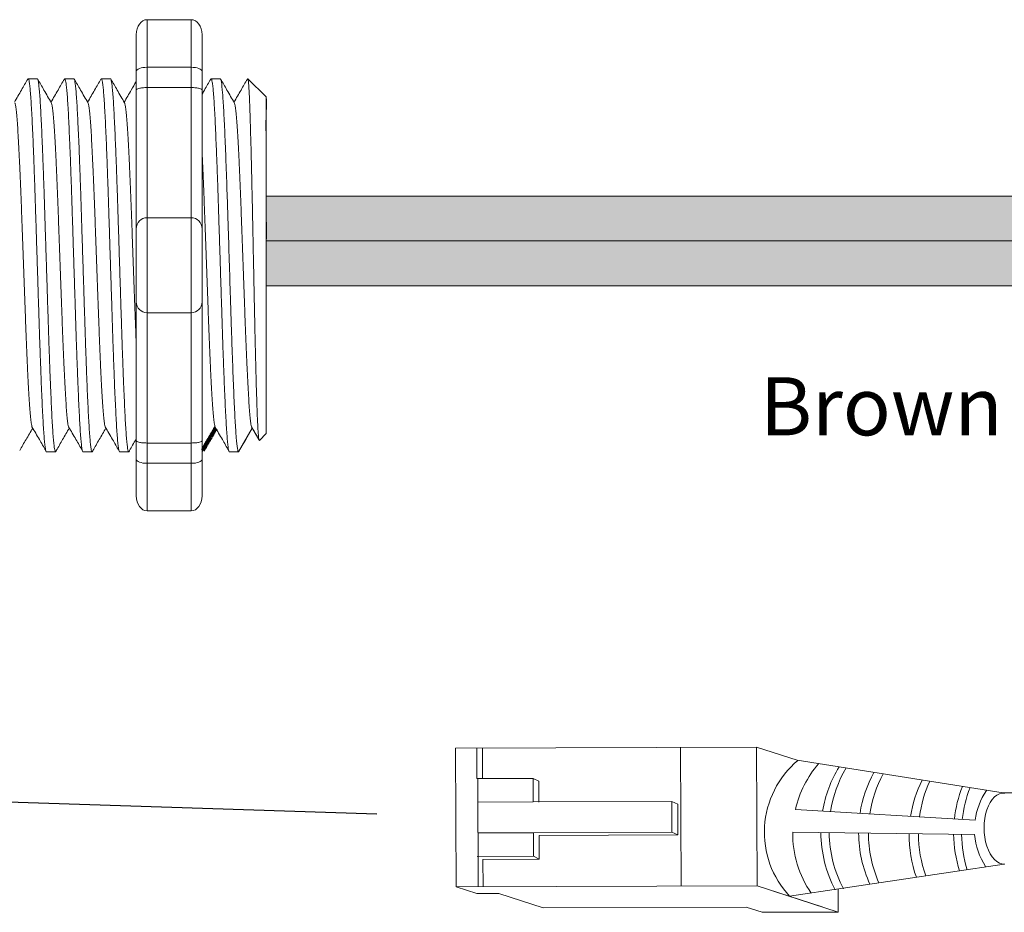
# Model space of a CAD drawing. Units: inches. Extents: x 48 to 467, y 148 to 1128.
# Drawn here: x 120 to 123, y 1016 to 1018 of the extents above; entities that cross this region are included whole.
import ezdxf

# ---------------------------------------------------------------- set-up
doc = ezdxf.new("R2010")
doc.units = ezdxf.units.IN
doc.header["$MEASUREMENT"] = 0
doc.layers.add('1', color=7, linetype='Continuous')
doc.layers.add('TXT', color=7, linetype='Continuous')
doc.styles.add('SIMPLEX', font='SIMPLEX')
doc.dimstyles.get("Standard").update_dxf_attribs({"dimtxt": 0.18, "dimasz": 0.18, "dimexe": 0.18, "dimexo": 0.0625, "dimgap": 0.09, "dimtad": 0, "dimtih": 1, "dimtoh": 1, "dimdec": 4, "dimzin": 0, "dimdsep": 46, "dimtxsty": 'Standard', "dimcen": 0.09, "dimadec": 0, "dimazin": 0, "dimtfac": 1, "dimtdec": 4, "dimtofl": 0, "dimtmove": 0, "dimatfit": 3, "dimfxl": 1, "dimtolj": 1, "dimtzin": 0, "dimarcsym": 0})

msp = doc.modelspace()

# ---------------------------------------------------------------- hatches: boundary and pattern name
at = {"layer": '1', "lineweight": 0}
h = msp.add_hatch(color=150, dxfattribs=at)
edge = h.paths.add_edge_path()
edge.add_ellipse((123.8195673703568, 1017.763837107524), major_axis=(-1.251925846419558e-17, -0.05111375162582377), ratio=0.6642133286143089, start_angle=180.2268276044517, end_angle=359.1591879156141, ccw=False)
edge.add_arc((123.7899280020221, 1014.067922861158), 3.747143761017772, 89.5488480746333, 100.3650557245597)
edge.add_line((123.1157447492695, 1017.753918426463), (120.9095904053782, 1017.753918426463))
edge.add_line((120.9095904053782, 1017.753918426463), (120.9095904053782, 1017.651690923211))
edge.add_line((120.9095904053782, 1017.651690923211), (123.1157447492693, 1017.651690923211))
edge.add_arc((123.7899738890654, 1013.965354254317), 3.747487554266346, 89.55515467373033, 100.36480753833132, ccw=False)
h = msp.add_hatch(color=15, dxfattribs=at)
edge = h.paths.add_edge_path()
edge.add_arc((123.7899880554214, 1021.338132880562), 3.747593673387121, 259.6352690240187, 270.44369579441883, ccw=False)
edge.add_line((123.1157447492691, 1017.651690923211), (120.9097977225648, 1017.651690923211))
edge.add_line((120.9097977225648, 1017.651690923211), (120.90959040538, 1017.61791231331))
edge.add_line((120.90959040538, 1017.61791231331), (120.90959040538, 1017.589510604584))
edge.add_line((120.90959040538, 1017.589510604584), (120.909590405379, 1017.549463419959))
edge.add_line((120.909590405379, 1017.549463419959), (123.1157447492694, 1017.549463419959))
edge.add_arc((123.789808695399, 1021.234572221156), 3.746250002352577, 259.6342990722904, 270.4475188577277)
edge.add_ellipse((123.8195673703568, 1017.539544738898), major_axis=(-1.251925846419558e-17, -0.05111375162582377), ratio=0.6642133286143089, start_angle=180.9424479336429, end_angle=359.1590758973923, ccw=False)

# ---------------------------------------------------------------- linework, layer by layer
at = {"lineweight": 9}
for p, q in [((120.6384967525913, 1018.156167806633), (120.7386014612087, 1018.156167806633)), ((120.6384967525913, 1018.047721038975), (120.6384967525913, 1018.156167806644)), ((120.7386014612087, 1018.047721038963), (120.7386014612087, 1018.156167806633)), ((120.6134705754369, 1018.121981412903), (120.6134705754369, 1018.038560822388)), ((120.7636276383631, 1018.121981412891), (120.7636276383631, 1018.038560822377)), ((120.6384967525913, 1018.047721038963), (120.7386014612087, 1018.047721038963)), ((120.6384967525913, 1018.001415947227), (120.6384967525913, 1018.047721038975)), ((120.7386014612087, 1018.001415947216), (120.7386014612087, 1018.047721038963)), ((120.6384967525913, 1018.001415947216), (120.7386014612087, 1018.001415947216)), ((120.6384967525913, 1017.704680736387), (120.6384967525913, 1018.001415947227)), ((120.7386014612087, 1017.704680736376), (120.7386014612087, 1018.001415947216)), ((120.6384967525913, 1017.704680736376), (120.7386014612087, 1017.704680736376)), ((120.6384967525913, 1017.487787201049), (120.6384967525913, 1017.704680736387)), ((120.7386014612087, 1017.487787201038), (120.7386014612087, 1017.704680736376)), ((120.6384967525913, 1017.487787201038), (120.7386014612087, 1017.487787201038)), ((120.6384967525913, 1017.191051990209), (120.6384967525913, 1017.487787201049)), ((120.7386014612087, 1017.191051990197), (120.7386014612087, 1017.487787201038)), ((120.6384967525913, 1017.191051990197), (120.7386014612087, 1017.191051990197)), ((120.6384967525913, 1017.144746898461), (120.6384967525913, 1017.191051990209)), ((120.7386014612087, 1017.14474689845), (120.7386014612087, 1017.191051990197)), ((120.5757089640864, 1017.170788957082), (120.5964641563292, 1017.170788957082)), ((120.6134705754369, 1017.153907115048), (120.6134705754369, 1017.070486524533)), ((120.6384967525913, 1017.14474689845), (120.7386014612087, 1017.14474689845)), ((120.6384967525913, 1017.036300130792), (120.6384967525913, 1017.144746898461)), ((120.7386014612087, 1017.036300130781), (120.7386014612087, 1017.14474689845)), ((120.7636276383631, 1017.153907115037), (120.7636276383631, 1017.070486524522)), ((120.6384967525913, 1017.036300130781), (120.7386014612087, 1017.036300130781))]:
    msp.add_line(p, q, dxfattribs=at)
at = {"lineweight": 5}
for p, q in [((120.3879126800426, 1018.021678980331), (120.3671574877997, 1018.021678980331)), ((120.4713332705572, 1018.021678980331), (120.4505780783144, 1018.021678980331)), ((120.5547538610718, 1018.021678980331), (120.533998668829, 1018.021678980331)), ((120.8050156326159, 1018.021678980331), (120.784260440373, 1018.021678980331)), ((120.90959040538, 1017.979968685074), (120.8678801101226, 1018.021678980331)), ((120.8678801101226, 1018.021628073333), (120.8678801101226, 1018.021678980331)), ((120.90959040538, 1017.926434360455), (120.9101232790855, 1017.975543960907)), ((120.90959040538, 1017.926434360455), (120.9101232790855, 1017.975543960907)), ((120.9097811885684, 1017.877175452954), (120.9089346664565, 1017.927344121921)), ((120.9097811885684, 1017.877175452954), (120.9089346664565, 1017.927344121921)), ((120.9099595469409, 1017.808427784097), (120.90959040538, 1017.867849576607)), ((120.9099595469409, 1017.808427784097), (120.90959040538, 1017.867849576607)), ((120.90959040538, 1017.61791231331), (120.9100625626776, 1017.694841860568)), ((120.90959040538, 1017.61791231331), (120.9100625626776, 1017.694841860568)), ((120.90959040538, 1017.523271657438), (120.90959040538, 1017.61319606274)), ((120.90959040538, 1017.523271657438), (120.90959040538, 1017.61319606274)), ((120.90959040538, 1017.501663179995), (120.90959040538, 1017.408945131643)), ((120.90959040538, 1017.501663179995), (120.90959040538, 1017.408945131643)), ((120.90959040538, 1017.318063559024), (120.90959040538, 1017.405353086891)), ((120.90959040538, 1017.318063559024), (120.90959040538, 1017.405353086891)), ((120.90959040538, 1017.221264621268), (120.90959040538, 1017.311320331128)), ((120.90959040538, 1017.221264621268), (120.90959040538, 1017.311320331128)), ((120.8779843150295, 1017.225113303939), (120.8467258932536, 1017.170788957082)), ((120.8678801101226, 1017.207552637975), (120.8779843150295, 1017.225112808421)), ((120.8763791683105, 1017.227912588549), (120.8930325138923, 1017.199277367951)), ((120.8779843150295, 1017.225112808421), (120.8779843150295, 1017.225113303939)), ((120.8941840061762, 1017.197092853135), (120.90959040538, 1017.212499252339)), ((120.4088677830569, 1017.170788957082), (120.4296229753, 1017.170788957082)), ((120.4922883735718, 1017.170788957082), (120.5130435658146, 1017.170788957082)), ((120.8259707356302, 1017.170788957082), (120.8467259278733, 1017.170788957082))]:
    msp.add_line(p, q, dxfattribs=at)
at = {"color": 7, "linetype": 'Continuous', "lineweight": 5}
msp.add_line((120.90959040538, 1017.979968685074), (120.90959040538, 1017.212499252339), dxfattribs=at)
msp.add_line((120.90959040538, 1017.979968685074), (120.90959040538, 1017.212499252339), dxfattribs=at)
msp.add_line((120.90959040538, 1017.979968685074), (120.90959040538, 1017.212499252339), dxfattribs=at)
at = {"color": 250, "lineweight": 5}
msp.add_line((120.90959040538, 1017.750245834893), (120.90959040538, 1017.803594541023), dxfattribs=at)
msp.add_line((120.90959040538, 1017.750245834893), (120.90959040538, 1017.803594541023), dxfattribs=at)
at = {"color": 7, "lineweight": 5}
msp.add_line((120.9095972266294, 1017.748884661854), (120.9095972266294, 1017.700431058092), dxfattribs=at)
at = {"color": 0, "linetype": 'Continuous', "lineweight": 5}
for p, q in [((121.3415858396479, 1016.495030027066), (122.0276406043805, 1016.497817560534)), ((121.3415858396479, 1016.495030027066), (121.3428704978274, 1016.17885593439)), ((121.389970126676, 1016.425962651844), (121.3896887024385, 1016.495225475515)), ((121.40268304309, 1016.495278273282), (121.4029644673276, 1016.426015449611)), ((121.8555852427071, 1016.18093916387), (121.8543005845277, 1016.497113256546)), ((122.02892526256, 1016.181643467858), (122.0276406043805, 1016.497817560534)), ((122.1200590158614, 1016.467900340386), (122.0276406043805, 1016.497817560534)), ((121.389970126676, 1016.425962651844), (121.5182739498678, 1016.426483967663)), ((121.3929463561044, 1016.179059399387), (121.3919431221624, 1016.425970668392)), ((121.5182739498678, 1016.426483967663), (121.5184926395874, 1016.372661071579)), ((121.5182739498678, 1016.426483967663), (121.5311660887695, 1016.419988875889)), ((121.5184926395874, 1016.372661071579), (121.3921618118821, 1016.372147772309)), ((121.5184926395874, 1016.372661071579), (121.8342046053732, 1016.373943852075)), ((121.8342046053732, 1016.373943852075), (121.8344890356383, 1016.303941198907)), ((121.8342046053732, 1016.373943852075), (121.8478198498165, 1016.368037610976)), ((121.8478198498165, 1016.368037610976), (121.848248452019, 1016.298035840535)), ((121.8344890356383, 1016.303941198907), (121.5187770698525, 1016.302658418412)), ((121.8344890356383, 1016.303941198907), (121.8481042800816, 1016.298034957809)), ((121.5187770698525, 1016.302658418412), (121.3924462421471, 1016.302145119141)), ((121.8481042800816, 1016.298034957809), (121.5317982796769, 1016.296098300385)), ((121.3906919363804, 1016.24831420651), (121.5189957595722, 1016.248835522328)), ((121.4037131462048, 1016.241754088483), (121.5320169693966, 1016.242275404301)), ((121.4037131462048, 1016.241754088483), (121.4039677012695, 1016.179104180606)), ((121.5189957595722, 1016.248835522328), (121.5320169693966, 1016.242275404301)), ((121.3428704978274, 1016.17885593439), (122.02892526256, 1016.181643467858)), ((121.3898560630332, 1016.163646005161), (121.3428704978274, 1016.17885593439)), ((122.1767947209293, 1016.133775915622), (122.02892526256, 1016.181643467858)), ((122.2137620855217, 1016.121809027563), (122.0658926271523, 1016.169676579799)), ((122.2135488564702, 1016.174287969398), (122.2137620855217, 1016.121809027563)), ((121.3898560630332, 1016.163646005161), (121.4399319213101, 1016.163849470159)), ((121.5408158144737, 1016.131191847151), (121.4399319213101, 1016.163849470159)), ((121.5408158144737, 1016.131191847151), (122.0034547010765, 1016.133071611634)), ((122.0404220656688, 1016.121104723575), (122.0034547010765, 1016.133071611634)), ((122.0404220656688, 1016.121104723575), (122.2137620855217, 1016.121809027563))]:
    msp.add_line(p, q, dxfattribs=at)
at = {"color": 0, "linetype": 'ByBlock', "lineweight": 5}
for p, q in [((121.5311660887695, 1016.419988875889), (121.5313586623594, 1016.37259356014)), ((121.5187770698525, 1016.302658418412), (121.5189957595722, 1016.248835522328)), ((121.532030264077, 1016.296099720764), (121.5322489537967, 1016.24227682468))]:
    msp.add_line(p, q, dxfattribs=at)
at = {"color": 1, "linetype": 'Continuous', "lineweight": 5}
msp.add_line((121.3927147071632, 1016.236071758753), (121.3929463561044, 1016.179059399387), dxfattribs=at)
at = {"lineweight": 5, "flags": 128}
msp.add_lwpolyline([(120.8779843150295, 1017.225112808421), (120.8822665051615, 1017.217706014815), (120.8858987370264, 1017.211423448391), (120.8888765985092, 1017.206272740464), (120.8911964724931, 1017.202260147578), (120.8928555411138, 1017.199390543665), (120.8934903552068, 1017.198292551425)], dxfattribs=at)
at = {"lineweight": 9}
for centre, start, end in [((120.6384967525913, 1017.679654559233), 90, 180), ((120.7386014612087, 1017.679654559221), 0, 90), ((120.6384967525913, 1017.512813378203), 180, 270), ((120.7386014612087, 1017.512813378192), 270, 0)]:
    msp.add_arc(centre, 0.02502617715439414, start, end, dxfattribs=at)
at = {"lineweight": 9, "extrusion": (0, 0, -1)}
for centre, major_axis, ratio, start_param, end_param in [((120.6384967525913, 1018.121981412903), (-2.093312884170099e-18, 0.03418639375250962), 0.7320508076000002, 4.71238898038469, 6.283185307179586), ((120.6384967525913, 1018.038560822388), (0.02502617715439433, 1.532411387351181e-18), 0.3660254038, 3.141592653589793, 4.71238898038469), ((120.6384967525913, 1017.153907115048), (0.02502617715439433, 1.532411387351181e-18), 0.3660254038, 1.570796326794897, 3.141592653589793), ((120.6384967525913, 1017.070486524533), (-2.09331288417019e-18, 0.0341863937525111), 0.7320508076, 3.141592653589793, 4.71238898038469)]:
    msp.add_ellipse(centre, major_axis=major_axis, ratio=ratio, start_param=start_param, end_param=end_param, dxfattribs=at)
at = {"lineweight": 9}
for centre, major_axis, ratio, start_param, end_param in [((120.7386014612087, 1018.121981412891), (2.093312884170099e-18, 0.03418639375250962), 0.7320508076000002, 4.71238898038469, 6.283185307179586), ((120.7386014612087, 1018.038560822377), (-0.02502617715439433, 1.532411387351181e-18), 0.3660254038, 3.141592653589793, 4.71238898038469), ((120.7386014612087, 1017.153907115037), (-0.02502617715439433, 1.532411387351181e-18), 0.3660254038, 1.570796326794897, 3.141592653589793), ((120.7386014612087, 1017.070486524522), (2.09331288417019e-18, 0.0341863937525111), 0.7320508076, 3.141592653589793, 4.71238898038469)]:
    msp.add_ellipse(centre, major_axis=major_axis, ratio=ratio, start_param=start_param, end_param=end_param, dxfattribs=at)
at = {"lineweight": 5}
msp.add_ellipse((121.0915284614372, 1017.596233968707), major_axis=(-0.2447984658017243, -0.4254378820714922), ratio=1.148700000000001e-06, start_param=0, end_param=0.4187694888080919, dxfattribs=at)
at = {"color": 0, "linetype": 'Continuous', "lineweight": 5, "extrusion": (0, 0, -1)}
msp.add_ellipse((122.5911128582526, 1016.312116804847), major_axis=(0.001117113417744551, -0.08111237451745403), ratio=0.5551951915332479, start_param=6.264129821912575, end_param=9.493436154820264, dxfattribs=at)
at = {"lineweight": 5}
for points, knots in [([(120.366255546564, 1018.020708806478), (120.361459279563, 1018.012424550818), (120.3512929285788, 1017.994864925664), (120.3411238843836, 1017.977306841899), (120.3357523777887, 1017.968032286599)], [0, 0, 0, 0, 0.4717786163822438, 1, 1, 1, 1]), ([(120.419959463161, 1017.966667792287), (120.4143522622004, 1017.976395132981), (120.403970150587, 1017.994405961824), (120.3935908214818, 1018.012418375915), (120.3888171905522, 1018.020702593147)], [0, 0, 0, 0, 0.5400829011914203, 1, 1, 1, 1]), ([(120.4496761370784, 1018.020708806478), (120.4448798700776, 1018.012424550818), (120.4347135190934, 1017.994864925664), (120.4245444748982, 1017.977306841899), (120.4191729683033, 1017.968032286599)], [0, 0, 0, 0, 0.4717786163822433, 1, 1, 1, 1]), ([(120.5033800536756, 1017.966667792287), (120.497772852715, 1017.976395132981), (120.4873907411016, 1017.994405961824), (120.4770114119964, 1018.012418375915), (120.4722377810668, 1018.020702593147)], [0, 0, 0, 0, 0.5400829011914209, 1, 1, 1, 1]), ([(120.5330967275932, 1018.020708806478), (120.5283004605922, 1018.012424550818), (120.5181341096082, 1017.994864925664), (120.5079650654128, 1017.977306841899), (120.5025935588179, 1017.968032286599)], [0, 0, 0, 0, 0.4717786163822453, 1, 1, 1, 1]), ([(120.8370624157343, 1017.966667792287), (120.8314552147736, 1017.976395132981), (120.8210731031603, 1017.994405961824), (120.810693774055, 1018.012418375915), (120.8059201431255, 1018.020702593147)], [0, 0, 0, 0, 0.5400829011914209, 1, 1, 1, 1]), ([(120.8667790896517, 1018.020708806478), (120.8619828226509, 1018.012424550818), (120.8518164716666, 1017.994864925664), (120.8416474274714, 1017.977306841899), (120.8362759208765, 1017.968032286599)], [0, 0, 0, 0, 0.4717786163822446, 1, 1, 1, 1]), ([(120.8678801101279, 1018.021628073316), (120.8678138296351, 1018.021659031055), (120.8675209911815, 1018.021795807595), (120.8672228374722, 1018.021113394819), (120.8669921673005, 1018.020585438039)], [0, 0, 0, 0, 0.2263380783045506, 1, 1, 1, 1]), ([(120.3479200519954, 1017.174096457883), (120.3527054387901, 1017.182368041557), (120.3625530740645, 1017.19938976679), (120.3724012425763, 1017.216402098902), (120.3774637651703, 1017.22514741186)], [0, 0, 0, 0, 0.4859427326075866, 1, 1, 1, 1]), ([(120.3758556252045, 1017.227912588529), (120.3814793106688, 1017.218243778518), (120.3919116266623, 1017.200307483547), (120.4023433852045, 1017.182361336023), (120.4071517587841, 1017.174089309667)], [0, 0, 0, 0, 0.5390639497625631, 1, 1, 1, 1]), ([(120.43134064251, 1017.174096457883), (120.436126029305, 1017.182368041557), (120.4459736645791, 1017.19938976679), (120.4558218330909, 1017.216402098902), (120.4608843556849, 1017.22514741186)], [0, 0, 0, 0, 0.4859427326075892, 1, 1, 1, 1]), ([(120.4592762157191, 1017.227912588529), (120.4648999011837, 1017.218243778518), (120.4753322171769, 1017.200307483547), (120.4857639757191, 1017.182361336023), (120.4905723492987, 1017.174089309667)], [0, 0, 0, 0, 0.5390639497625637, 1, 1, 1, 1]), ([(120.5147612330246, 1017.174096457883), (120.5195466198196, 1017.182368041557), (120.5293942550939, 1017.19938976679), (120.5392424236055, 1017.216402098902), (120.5443049461995, 1017.22514741186)], [0, 0, 0, 0, 0.4859427326075887, 1, 1, 1, 1]), ([(120.5426968062337, 1017.227912588529), (120.5483204916983, 1017.218243778518), (120.5587528076915, 1017.200307483547), (120.5691845662339, 1017.182361336023), (120.5739929398133, 1017.174089309667)], [0, 0, 0, 0, 0.5390639497625639, 1, 1, 1, 1]), ([(120.7929585777777, 1017.227912588529), (120.7985822632421, 1017.218243778518), (120.8090145792354, 1017.200307483547), (120.8194463377777, 1017.182361336023), (120.8242547113574, 1017.174089309667)], [0, 0, 0, 0, 0.5390639497625641, 1, 1, 1, 1])]:
    msp.add_open_spline(points, degree=3, knots=knots, dxfattribs=at)
at = {"color": 253, "linetype": 'Continuous', "lineweight": 5}
for points, knots in [([(120.4088677830919, 1017.17078901197), (120.4088677715693, 1017.170788993679), (120.4084457744449, 1017.170119113768), (120.4076046188264, 1017.172452412237), (120.4062937126649, 1017.178148984674), (120.4049641279645, 1017.188451365584), (120.4036294043263, 1017.2026076542), (120.4023106416281, 1017.220567714567), (120.401023348298, 1017.241994980597), (120.3997750784207, 1017.26673630751), (120.398478659864, 1017.294697948808), (120.3971558277295, 1017.325772146594), (120.3958201970382, 1017.359575824437), (120.394493649706, 1017.395619367327), (120.3931897748431, 1017.433359549395), (120.3919362125804, 1017.472481434139), (120.3906597047859, 1017.51282132853), (120.3893453069551, 1017.554222936795), (120.3880126008954, 1017.59623510105), (120.3866798948355, 1017.638247254258), (120.3853654970049, 1017.679648829683), (120.3840889892104, 1017.719988670261), (120.3828354269473, 1017.759110480557), (120.3815315520852, 1017.796850568446), (120.3802050047499, 1017.83289399494), (120.3788693740715, 1017.866697546065), (120.3775465418883, 1017.897771569688), (120.3762501235106, 1017.925733136305), (120.3750018529721, 1017.950473954594), (120.3737145621311, 1017.97190227808), (120.3723957900364, 1017.989857428862), (120.3710611016482, 1018.004031170323), (120.3697313856775, 1018.014267556163), (120.3684209648219, 1018.020207091202), (120.3673506790247, 1018.022410249064), (120.3666984553437, 1018.021060916859), (120.3664686242128, 1018.020585438039)], [0, 0, 0, 0, 8.311332714e-07, 0.0304388246075298, 0.0612026520070843, 0.0921471668627218, 0.1231220030101504, 0.1539759093995293, 0.1845611487787485, 0.2149041338127011, 0.2455546140179902, 0.2764446999955376, 0.3074256075388103, 0.3383459081020255, 0.3690559403276397, 0.3994306065777005, 0.4299449904074973, 0.4607567943275694, 0.4917194948249945, 0.5226821953224217, 0.5534939992424938, 0.5840083830722905, 0.6143830493223512, 0.6450930815479655, 0.6760133821111807, 0.7069942896544534, 0.7378843756319963, 0.7685348558372896, 0.7988778408712423, 0.8294630802504617, 0.8603169866398407, 0.8912918227872693, 0.9222363376429068, 0.9530001650424612, 0.9834381585167131, 1, 1, 1, 1]), ([(120.3879126800124, 1018.021678925473), (120.3883325436283, 1018.021291291011), (120.3891767770216, 1018.020511861822), (120.3904864130864, 1018.014184975924), (120.3918163381398, 1018.004053379952), (120.3931509703833, 1017.989851499381), (120.3944697574437, 1017.97190384926), (120.3957570443207, 1017.950473539001), (120.3970053159122, 1017.925733248512), (120.3983017340052, 1017.897771539234), (120.3996245662655, 1017.86669755428), (120.4009601969231, 1017.83289399274), (120.4022867442642, 1017.796850569031), (120.4035906191249, 1017.759110480402), (120.4048441813883, 1017.719988670302), (120.4061206891825, 1017.679648829671), (120.4074350870133, 1017.638247254261), (120.408767793073, 1017.59623510105), (120.4101004991329, 1017.554222936791), (120.4114148969635, 1017.512821328543), (120.4126914047577, 1017.472481434089), (120.4139449670216, 1017.433359549583), (120.4152488418812, 1017.395619366616), (120.4165753892258, 1017.359575827113), (120.4179110198698, 1017.325772136601), (120.4192338521803, 1017.294697985858), (120.4205302700881, 1017.266736171), (120.4217785423656, 1017.241995486206), (120.4230658266602, 1017.220565803076), (120.4243846234702, 1017.202614867986), (120.4257192191374, 1017.188424345428), (120.4270492804002, 1017.178249451498), (120.4283584247122, 1017.17208155996), (120.4296244019486, 1017.170326720804), (120.4305555396571, 1017.171088467704), (120.431086937503, 1017.173697343802), (120.4311862690436, 1017.174185007959)], [0, 0, 0, 0, 0.0298148620966386, 0.05994971045099501, 0.0902615520324255, 0.1206030949744236, 0.1508261806167811, 0.180786092255988, 0.2105087025391906, 0.2405325211290723, 0.270791046653107, 0.3011385368587757, 0.3314266592189052, 0.3615088122636751, 0.391262456027553, 0.4211529607880521, 0.4513348047633237, 0.4816644601736483, 0.5119941155839773, 0.5421759595592488, 0.5720664643197478, 0.6018201080836256, 0.6319022611283955, 0.6621903834885251, 0.6925378736941937, 0.7227963992182264, 0.7528202178081103, 0.7825428280913129, 0.8125027397305197, 0.8427258253728773, 0.8730673683148754, 0.903379209896306, 0.9335140582506624, 0.963329734487708, 0.9931454107247579, 1, 1, 1, 1]), ([(120.4922883736066, 1017.17078901197), (120.4922883620839, 1017.170788993679), (120.4918663649583, 1017.170119113768), (120.4910252093415, 1017.172452412237), (120.4897143031795, 1017.178148984674), (120.4883847184791, 1017.188451365584), (120.4870499948409, 1017.2026076542), (120.4857312321425, 1017.220567714567), (120.4844439388126, 1017.241994980597), (120.4831956689353, 1017.26673630751), (120.4818992503789, 1017.294697948808), (120.4805764182441, 1017.325772146594), (120.4792407875528, 1017.359575824437), (120.4779142402207, 1017.395619367327), (120.4766103653577, 1017.433359549395), (120.475356803095, 1017.472481434139), (120.4740802953005, 1017.51282132853), (120.4727658974697, 1017.554222936795), (120.47143319141, 1017.59623510105), (120.4701004853503, 1017.638247254258), (120.4687860875195, 1017.679648829683), (120.467509579725, 1017.719988670261), (120.4662560174621, 1017.759110480557), (120.4649521426, 1017.796850568446), (120.4636255952645, 1017.83289399494), (120.4622899645861, 1017.866697546065), (120.4609671324032, 1017.897771569688), (120.4596707140252, 1017.925733136305), (120.4584224434867, 1017.950473954594), (120.4571351526457, 1017.97190227808), (120.455816380551, 1017.989857428862), (120.4544816921628, 1018.004031170323), (120.4531519761921, 1018.014267556163), (120.4518415553365, 1018.020207091202), (120.4507712695393, 1018.022410249064), (120.4501190458583, 1018.021060916859), (120.4498892147274, 1018.020585438039)], [0, 0, 0, 0, 8.311332714e-07, 0.0304388246075277, 0.0612026520070822, 0.0921471668627198, 0.1231220030101484, 0.1539759093995273, 0.1845611487787466, 0.2149041338126993, 0.2455546140179884, 0.2764446999955358, 0.3074256075388086, 0.3383459081020238, 0.3690559403276381, 0.3994306065776988, 0.4299449904074956, 0.4607567943275678, 0.4917194948249929, 0.5226821953224201, 0.5534939992424922, 0.5840083830722891, 0.6143830493223498, 0.6450930815479641, 0.6760133821111793, 0.7069942896544521, 0.737884375631995, 0.7685348558372884, 0.7988778408712411, 0.8294630802504606, 0.8603169866398394, 0.891291822787268, 0.9222363376429056, 0.9530001650424602, 0.9834381585167142, 1, 1, 1, 1]), ([(120.471333270527, 1018.021678925473), (120.4717531341429, 1018.021291291011), (120.4725973675362, 1018.020511861822), (120.4739070036011, 1018.014184975924), (120.4752369286544, 1018.004053379952), (120.4765715608979, 1017.989851499381), (120.4778903479581, 1017.97190384926), (120.4791776348353, 1017.950473539001), (120.4804259064268, 1017.925733248512), (120.4817223245201, 1017.897771539234), (120.4830451567801, 1017.86669755428), (120.4843807874377, 1017.83289399274), (120.4857073347788, 1017.796850569031), (120.4870112096395, 1017.759110480402), (120.4882647719029, 1017.719988670302), (120.4895412796971, 1017.679648829671), (120.4908556775279, 1017.638247254261), (120.4921883835878, 1017.59623510105), (120.4935210896475, 1017.554222936791), (120.4948354874783, 1017.512821328543), (120.4961119952723, 1017.472481434089), (120.4973655575362, 1017.433359549583), (120.4986694323958, 1017.395619366616), (120.4999959797404, 1017.359575827113), (120.5013316103844, 1017.325772136601), (120.5026544426949, 1017.294697985858), (120.5039508606027, 1017.266736171), (120.5051991328804, 1017.241995486206), (120.5064864171748, 1017.220565803076), (120.5078052139848, 1017.202614867986), (120.5091398096521, 1017.188424345428), (120.5104698709148, 1017.178249451498), (120.5117790152268, 1017.17208155996), (120.5130449924633, 1017.170326720804), (120.5139761301717, 1017.171088467704), (120.5145075280176, 1017.173697343802), (120.5146068595583, 1017.174185007959)], [0, 0, 0, 0, 0.0298148620966386, 0.05994971045099501, 0.0902615520324255, 0.1206030949744236, 0.1508261806167812, 0.180786092255988, 0.2105087025391907, 0.2405325211290713, 0.2707910466531061, 0.3011385368587748, 0.3314266592189043, 0.3615088122636743, 0.3912624560275521, 0.421152960788051, 0.4513348047633226, 0.4816644601736473, 0.5119941155839763, 0.5421759595592478, 0.5720664643197468, 0.6018201080836247, 0.6319022611283949, 0.6621903834885247, 0.6925378736941934, 0.7227963992182251, 0.7528202178081091, 0.7825428280913118, 0.8125027397305187, 0.8427258253728763, 0.8730673683148743, 0.9033792098963048, 0.9335140582506614, 0.9633297344877082, 0.993145410724758, 1, 1, 1, 1]), ([(120.5757089641212, 1017.17078901197), (120.5757089525985, 1017.170788993679), (120.5752869554734, 1017.170119113768), (120.5744457998561, 1017.172452412237), (120.5731348936941, 1017.178148984674), (120.5718053089937, 1017.188451365584), (120.5704705853558, 1017.2026076542), (120.5691518226573, 1017.220567714567), (120.5678645293272, 1017.241994980597), (120.5666162594499, 1017.26673630751), (120.5653198408935, 1017.294697948808), (120.5639970087589, 1017.325772146594), (120.5626613780674, 1017.359575824437), (120.5613348307355, 1017.395619367327), (120.5600309558725, 1017.433359549395), (120.5587773936096, 1017.472481434139), (120.5575008858151, 1017.51282132853), (120.5561864879843, 1017.554222936795), (120.5548537819246, 1017.59623510105), (120.5535210758649, 1017.638247254258), (120.5522066780341, 1017.679648829683), (120.5509301702396, 1017.719988670261), (120.5496766079767, 1017.759110480557), (120.5483727331146, 1017.796850568446), (120.5470461857791, 1017.83289399494), (120.5457105551007, 1017.866697546065), (120.5443877229178, 1017.897771569688), (120.5430913045398, 1017.925733136305), (120.5418430340013, 1017.950473954594), (120.5405557431603, 1017.97190227808), (120.5392369710656, 1017.989857428862), (120.5379022826774, 1018.004031170323), (120.5365725667067, 1018.014267556163), (120.5352621458513, 1018.020207091202), (120.5341918600542, 1018.022410249064), (120.5335396363729, 1018.021060916859), (120.5333098052421, 1018.020585438039)], [0, 0, 0, 0, 8.311332714e-07, 0.0304388246075277, 0.0612026520070822, 0.0921471668627199, 0.1231220030101485, 0.1539759093995274, 0.1845611487787468, 0.2149041338126995, 0.24555461401799, 0.2764446999955375, 0.3074256075388104, 0.3383459081020259, 0.3690559403276403, 0.3994306065777012, 0.4299449904074981, 0.4607567943275703, 0.4917194948249943, 0.5226821953224217, 0.5534939992424937, 0.5840083830722905, 0.6143830493223513, 0.6450930815479657, 0.676013382111181, 0.7069942896544538, 0.7378843756319968, 0.7685348558372902, 0.7988778408712428, 0.8294630802504622, 0.8603169866398412, 0.8912918227872699, 0.9222363376429076, 0.953000165042462, 0.9834381585167152, 1, 1, 1, 1]), ([(120.8259707356652, 1017.17078901197), (120.8259707241426, 1017.170788993679), (120.8255487270188, 1017.170119113767), (120.8247075713994, 1017.172452412238), (120.8233966652384, 1017.178148984674), (120.8220670805377, 1017.188451365584), (120.8207323568996, 1017.2026076542), (120.8194135942011, 1017.220567714567), (120.8181263008713, 1017.241994980597), (120.8168780309939, 1017.26673630751), (120.8155816124373, 1017.294697948808), (120.8142587803028, 1017.325772146594), (120.8129231496112, 1017.359575824437), (120.8115966022793, 1017.395619367327), (120.8102927274163, 1017.433359549395), (120.8090391651536, 1017.472481434139), (120.8077626573591, 1017.51282132853), (120.8064482595283, 1017.554222936795), (120.8051155534687, 1017.59623510105), (120.8037828474088, 1017.638247254258), (120.8024684495782, 1017.679648829683), (120.8011919417837, 1017.719988670261), (120.7999383795205, 1017.759110480557), (120.7986345046585, 1017.796850568446), (120.7973079573231, 1017.83289399494), (120.7959723266448, 1017.866697546065), (120.7946494944616, 1017.897771569688), (120.7933530760839, 1017.925733136305), (120.7921048055453, 1017.950473954594), (120.7908175147041, 1017.97190227808), (120.7894987426097, 1017.989857428862), (120.7881640542215, 1018.004031170323), (120.7868343382507, 1018.014267556163), (120.7855239173951, 1018.020207091202), (120.784453631598, 1018.022410249064), (120.7838014079169, 1018.021060916859), (120.7835715767859, 1018.020585438039)], [0, 0, 0, 0, 8.311332711e-07, 0.0304388246075269, 0.0612026520070809, 0.092147166862718, 0.1231220030101461, 0.1539759093995244, 0.1845611487787433, 0.2149041338126954, 0.2455546140179892, 0.276444699995536, 0.3074256075388083, 0.338345908102023, 0.3690559403276368, 0.399430606577697, 0.4299449904074933, 0.4607567943275649, 0.4917194948249924, 0.5226821953224191, 0.5534939992424907, 0.584008383072287, 0.6143830493223471, 0.6450930815479609, 0.6760133821111755, 0.7069942896544478, 0.7378843756319957, 0.7685348558372885, 0.7988778408712408, 0.8294630802504597, 0.8603169866398381, 0.8912918227872663, 0.9222363376429034, 0.9530001650424574, 0.983438158516714, 1, 1, 1, 1]), ([(120.846725893275, 1017.170788957099), (120.8458994596484, 1017.170789029877), (120.8450339935772, 1017.173459207147), (120.8432712127143, 1017.184329714749), (120.8423742094352, 1017.192530458359), (120.8406010425295, 1017.214017477668), (120.8397252036305, 1017.22729825035), (120.8384636469535, 1017.250273363004), (120.8380540454862, 1017.258415470989), (120.8372063439495, 1017.275921712428), (120.8367744096339, 1017.285251251315), (120.8354631445128, 1017.314816563901), (120.834568283282, 1017.336642882628), (120.8327888522141, 1017.38332431538), (120.8319046151811, 1017.408170211902), (120.8306237285834, 1017.446551407934), (120.8302096937917, 1017.459472550931), (120.8293757502532, 1017.485758250167), (120.8289496173341, 1017.499189855171), (120.8276521205281, 1017.540086630344), (120.8267615262288, 1017.568157932708), (120.8249800017432, 1017.624311109582), (120.8240894070787, 1017.65238240854), (120.822791909229, 1017.693279173157), (120.8223657758802, 1017.706710773728), (120.8215318313392, 1017.732996462145), (120.82111779746, 1017.745917583481), (120.8198369120972, 1017.78429872551), (120.8189526755712, 1017.809144583028), (120.8171732447903, 1017.855825932291), (120.8162783833394, 1017.87765220652), (120.8149671173734, 1017.907217447999), (120.8145351826916, 1017.916546962451), (120.81368748027, 1017.93405315349), (120.8132778784985, 1017.942195234005), (120.8120163232385, 1017.965170247219), (120.8111404849843, 1017.978450952405), (120.8093673186507, 1017.999937834704), (120.808470315298, 1018.008138508781), (120.8067075335826, 1018.019008875063), (120.8058420667333, 1018.021678980517), (120.8050156320481, 1018.021678980346)], [0, 0, 0, 0, 0.0625, 0.0625, 0.125, 0.125, 0.1875000000000001, 0.1875000000000001, 0.2187500000000001, 0.2187500000000001, 0.2500000000000001, 0.2500000000000001, 0.3125000000000001, 0.3125000000000001, 0.3750000000000001, 0.3750000000000001, 0.4062500000000001, 0.4062500000000001, 0.4375000000000001, 0.4375000000000001, 0.5000000000000001, 0.5000000000000001, 0.5625000000000001, 0.5625000000000001, 0.5937500000000001, 0.5937500000000001, 0.6250000000000001, 0.6250000000000001, 0.6875000000000001, 0.6875000000000001, 0.7500000000000002, 0.7500000000000002, 0.7812500000000001, 0.7812500000000001, 0.8125, 0.8125, 0.875, 0.875, 0.9375, 0.9375, 1, 1, 1, 1]), ([(120.8941840062065, 1017.197092853177), (120.8936316119751, 1017.196540530969), (120.8930717200018, 1017.198713459042), (120.8922215027395, 1017.205895001145), (120.8919363486892, 1017.208947592621), (120.8913624722107, 1017.216403127601), (120.8910734508789, 1017.22082033713), (120.8902204750078, 1017.235810185999), (120.8896639435003, 1017.248177502256), (120.8888468397839, 1017.27027942075), (120.8885747876824, 1017.27828949108), (120.8880213308813, 1017.295280661484), (120.8877434284192, 1017.304237364659), (120.8869063800247, 1017.332454082874), (120.8863439421624, 1017.353047468681), (120.8854934917793, 1017.386704776949), (120.8852118888397, 1017.398271264176), (120.8846572930393, 1017.421874263454), (120.8843834872087, 1017.433942903954), (120.8838427252061, 1017.458609762225), (120.8835785540647, 1017.471209161323), (120.8830387168301, 1017.496940556039), (120.8827625171258, 1017.510131624918), (120.8819354791193, 1017.549711391188), (120.8813819544553, 1017.576308194197), (120.8805485771073, 1017.616514906511), (120.8802696710244, 1017.629998055063), (120.8797132504741, 1017.656951470974), (120.879439111732, 1017.670258081951), (120.8786284248141, 1017.709684270277), (120.8781126515524, 1017.735312574742), (120.8773017347392, 1017.772769415328), (120.8770265685235, 1017.785104270277), (120.8764791900124, 1017.808912339601), (120.8759318681317, 1017.831996001256), (120.8753846926416, 1017.853655470283), (120.8748375788728, 1017.874595253975), (120.874563024703, 1017.884741725003), (120.8737464366799, 1017.913809880802), (120.873229120424, 1017.931078372069), (120.8724440074539, 1017.95395755177), (120.8721785883561, 1017.961078189932), (120.8716401972561, 1017.974282808236), (120.8713670375554, 1017.980362381485), (120.870553633841, 1017.996652662065), (120.8700136434187, 1018.005083380392), (120.8689381143161, 1018.017115454697), (120.8684006162779, 1018.020688555943), (120.8678801101279, 1018.021628073316)], [0, 0, 0, 0, 0.0625, 0.0625, 0.0937500000000001, 0.0937500000000001, 0.1250000000000001, 0.1250000000000001, 0.1875, 0.1875, 0.21875, 0.21875, 0.2499999999999999, 0.2499999999999999, 0.3124999999999999, 0.3124999999999999, 0.3437499999999999, 0.3437499999999999, 0.3749999999999999, 0.3749999999999999, 0.4062499999999999, 0.4062499999999999, 0.4374999999999999, 0.4374999999999999, 0.5, 0.5, 0.53125, 0.53125, 0.5625, 0.5625, 0.6250000000000001, 0.6250000000000001, 0.6562500000000001, 0.6562500000000001, 0.6875000000000001, 0.7187500000000001, 0.7187500000000001, 0.7500000000000001, 0.7500000000000001, 0.8125000000000002, 0.8125000000000002, 0.8437500000000002, 0.8437500000000002, 0.8750000000000002, 0.8750000000000002, 0.9375000000000002, 0.9375000000000002, 1, 1, 1, 1]), ([(120.3758551043375, 1017.2281249172), (120.3754075351565, 1017.229928100542), (120.3744582854984, 1017.233752472827), (120.3729837158993, 1017.2452819756), (120.3714665053613, 1017.261242026537), (120.3699775353444, 1017.281424012191), (120.3685496957013, 1017.305418904368), (120.3670721568807, 1017.333091984918), (120.3655581340773, 1017.364273945269), (120.3640327684069, 1017.398489521184), (120.3625233279016, 1017.435082006906), (120.3610593359277, 1017.473457857423), (120.3596246532666, 1017.513313474039), (120.3581269869247, 1017.554383056691), (120.3566056243547, 1017.596234956898), (120.3550842617818, 1017.638086844879), (120.353586595448, 1017.679156389199), (120.3521519127576, 1017.719011948558), (120.3506879208936, 1017.757387700404), (120.3491784799731, 1017.793980133064), (120.34765311586, 1017.828195376631), (120.3461390872722, 1017.859377944047), (120.3446615697797, 1017.887048074623), (120.3432336510662, 1017.911053112519), (120.3417449795655, 1017.931195922899), (120.3402266435276, 1017.947302741931), (120.3387038593968, 1017.958692810376), (120.3374678977392, 1017.965029267721), (120.3367622702484, 1017.965847275179), (120.3365440135125, 1017.966100292019)], [0, 0, 0, 0, 0.0341033384245818, 0.0723297843515716, 0.1105073699602365, 0.1483943993164578, 0.1858645312900204, 0.2236652550847144, 0.2618038423699122, 0.3000400753875516, 0.338130026780205, 0.3758353159657454, 0.4133490473321307, 0.4513131246015336, 0.4895200113857677, 0.5277268981699993, 0.5656909754394022, 0.6032047068057875, 0.6409099959913279, 0.6789999473839813, 0.7172361804016207, 0.7553747676868187, 0.7931754914815126, 0.8306456234550752, 0.8685326528112963, 0.9067102384199612, 0.9449366843469512, 0.982968436323706, 1, 1, 1, 1]), ([(120.4592756948522, 1017.2281249172), (120.4588281256711, 1017.229928100542), (120.4578788760133, 1017.233752472827), (120.4564043064141, 1017.2452819756), (120.4548870958759, 1017.261242026537), (120.453398125859, 1017.281424012191), (120.4519702862159, 1017.305418904368), (120.4504927473953, 1017.333091984918), (120.4489787245919, 1017.364273945269), (120.4474533589217, 1017.398489521184), (120.4459439184162, 1017.435082006906), (120.4444799264423, 1017.473457857423), (120.4430452437813, 1017.513313474039), (120.4415475774393, 1017.554383056691), (120.4400262148693, 1017.596234956898), (120.4385048522964, 1017.638086844879), (120.4370071859626, 1017.679156389199), (120.4355725032723, 1017.719011948558), (120.4341085114082, 1017.757387700404), (120.4325990704877, 1017.793980133064), (120.4310737063748, 1017.828195376631), (120.4295596777868, 1017.859377944047), (120.4280821602943, 1017.887048074623), (120.4266542415808, 1017.911053112519), (120.4251655700801, 1017.931195922899), (120.4236472340422, 1017.947302741931), (120.4221244499114, 1017.958692810376), (120.4208884882538, 1017.965029267721), (120.420182860763, 1017.965847275179), (120.4199646040273, 1017.966100292019)], [0, 0, 0, 0, 0.0341033384245819, 0.0723297843515718, 0.1105073699602367, 0.148394399316458, 0.1858645312900206, 0.2236652550847146, 0.2618038423699125, 0.300040075387552, 0.3381300267802054, 0.3758353159657459, 0.4133490473321312, 0.4513131246015341, 0.4895200113857682, 0.5277268981700001, 0.5656909754394028, 0.6032047068057883, 0.6409099959913287, 0.6789999473839822, 0.7172361804016216, 0.7553747676868195, 0.7931754914815136, 0.8306456234550763, 0.8685326528112975, 0.9067102384199625, 0.9449366843469524, 0.9829684363237072, 1, 1, 1, 1]), ([(120.5426962853668, 1017.2281249172), (120.5422487161858, 1017.229928100542), (120.5412994665279, 1017.233752472827), (120.5398248969287, 1017.2452819756), (120.5383076863908, 1017.261242026537), (120.5368187163739, 1017.281424012191), (120.5353908767307, 1017.305418904368), (120.5339133379099, 1017.333091984918), (120.5323993151065, 1017.364273945269), (120.5308739494363, 1017.398489521184), (120.529364508931, 1017.435082006906), (120.5279005169569, 1017.473457857423), (120.5264658342959, 1017.513313474039), (120.5249681679539, 1017.554383056691), (120.5234468053839, 1017.596234956898), (120.5219254428112, 1017.638086844879), (120.5204277764772, 1017.679156389199), (120.5189930937869, 1017.719011948558), (120.5175291019228, 1017.757387700404), (120.5160196610023, 1017.793980133064), (120.5144942968892, 1017.828195376631), (120.5129802683014, 1017.859377944047), (120.5115027508092, 1017.887048074623), (120.5100748320955, 1017.911053112519), (120.5085861605947, 1017.931195922899), (120.5070678245571, 1017.947302741931), (120.5055450404262, 1017.958692810376), (120.5043090787684, 1017.965029267721), (120.5036034512778, 1017.965847275179), (120.5033851945419, 1017.966100292019)], [0, 0, 0, 0, 0.034103338424583, 0.0723297843515728, 0.1105073699602376, 0.1483943993164588, 0.1858645312900215, 0.2236652550847168, 0.2618038423699148, 0.3000400753875545, 0.338130026780208, 0.3758353159657485, 0.4133490473321338, 0.4513131246015367, 0.4895200113857696, 0.5277268981700012, 0.5656909754394039, 0.6032047068057893, 0.6409099959913296, 0.6789999473839828, 0.7172361804016224, 0.7553747676868202, 0.7931754914815141, 0.8306456234550768, 0.8685326528112979, 0.9067102384199628, 0.9449366843469524, 0.9829684363237072, 1, 1, 1, 1]), ([(120.8763786474254, 1017.2281249172), (120.8759310782444, 1017.229928100542), (120.8749818285863, 1017.233752472827), (120.8735072589874, 1017.2452819756), (120.8719900484492, 1017.261242026537), (120.8705010784323, 1017.281424012191), (120.8690732387891, 1017.305418904368), (120.8675956999685, 1017.333091984918), (120.8660816771652, 1017.364273945269), (120.8645563114947, 1017.398489521184), (120.8630468709895, 1017.435082006906), (120.8615828790156, 1017.473457857423), (120.8601481963545, 1017.513313474039), (120.8586505300126, 1017.554383056691), (120.8571291674426, 1017.596234956898), (120.8556078048697, 1017.638086844879), (120.8541101385359, 1017.679156389199), (120.8526754558455, 1017.719011948558), (120.8512114639815, 1017.757387700404), (120.849702023061, 1017.793980133064), (120.8481766589478, 1017.828195376631), (120.8466626303601, 1017.859377944047), (120.8451851128676, 1017.887048074623), (120.8437571941541, 1017.911053112519), (120.8422685226534, 1017.931195922899), (120.8407501866155, 1017.947302741931), (120.8392274024846, 1017.958692810376), (120.837991440827, 1017.965029267721), (120.8372858133363, 1017.965847275179), (120.8370675566005, 1017.966100292019)], [0, 0, 0, 0, 0.0341033384245827, 0.0723297843515727, 0.1105073699602377, 0.1483943993164591, 0.1858645312900218, 0.2236652550847159, 0.2618038423699139, 0.3000400753875535, 0.3381300267802069, 0.3758353159657475, 0.4133490473321329, 0.451313124601536, 0.4895200113857678, 0.5277268981699996, 0.5656909754394027, 0.6032047068057881, 0.6409099959913286, 0.6789999473839821, 0.7172361804016217, 0.7553747676868197, 0.7931754914815138, 0.8306456234550765, 0.8685326528112979, 0.9067102384199628, 0.9449366843469528, 0.9829684363237078, 1, 1, 1, 1])]:
    msp.add_open_spline(points, degree=3, knots=knots, dxfattribs=at)
at = {"color": 253, "linetype": 'Continuous', "lineweight": 9}
for points, knots in [([(120.5547538610416, 1018.021678925473), (120.5551737246575, 1018.021291291011), (120.5560179580508, 1018.020511861822), (120.5573275941157, 1018.014184975924), (120.5586575191693, 1018.004053379952), (120.5599921514127, 1017.989851499381), (120.5613109384729, 1017.97190384926), (120.5625982253499, 1017.950473539001), (120.5638464969414, 1017.925733248512), (120.5651429150347, 1017.897771539234), (120.5664657472949, 1017.86669755428), (120.5678013779523, 1017.83289399274), (120.5691279252934, 1017.796850569031), (120.5704318001541, 1017.759110480402), (120.5716853624175, 1017.719988670302), (120.572961870212, 1017.679648829671), (120.5742762680426, 1017.638247254261), (120.5756089741022, 1017.59623510105), (120.5769416801621, 1017.554222936791), (120.5782560779929, 1017.512821328543), (120.5795325857872, 1017.472481434089), (120.5807861480508, 1017.433359549583), (120.5820900229104, 1017.395619366616), (120.583416570255, 1017.359575827113), (120.5847522008993, 1017.325772136601), (120.5860750332095, 1017.294697985858), (120.5873714511173, 1017.266736171), (120.588619723395, 1017.241995486206), (120.5899070076894, 1017.220565803076), (120.5912258044994, 1017.202614867986), (120.5925604001667, 1017.188424345428), (120.5938904614294, 1017.178249451498), (120.5951996057414, 1017.17208155996), (120.5964655829779, 1017.170326720804), (120.5973967206863, 1017.171088467704), (120.5979281185322, 1017.173697343802), (120.5980274500729, 1017.174185007959)], [0, 0, 0, 0, 0.0298148620966386, 0.05994971045099501, 0.0902615520324254, 0.1206030949744235, 0.150826180616781, 0.1807860922559879, 0.2105087025391905, 0.2405325211290711, 0.2707910466531059, 0.3011385368587745, 0.331426659218904, 0.3615088122636739, 0.3912624560275517, 0.4211529607880507, 0.4513348047633222, 0.4816644601736469, 0.5119941155839759, 0.5421759595592474, 0.5720664643197463, 0.6018201080836241, 0.631902261128394, 0.6621903834885235, 0.6925378736941922, 0.7227963992182237, 0.7528202178081075, 0.7825428280913101, 0.8125027397305168, 0.8427258253728742, 0.8730673683148723, 0.9033792098963028, 0.9335140582506593, 0.963329734487707, 0.993145410724756, 1, 1, 1, 1]), ([(120.6134705754369, 1017.418586414036), (120.6132414233558, 1017.424163960578), (120.6125172757401, 1017.44210251157), (120.6113211074715, 1017.473457857423), (120.6098864248105, 1017.513313474039), (120.6083887584687, 1017.554383056691), (120.6068673958985, 1017.596234956898), (120.6053460333258, 1017.638086844879), (120.6038483669919, 1017.679156389199), (120.6024136843015, 1017.719011948558), (120.6009496924374, 1017.757387700404), (120.5994402515169, 1017.793980133064), (120.597914887404, 1017.828195376631), (120.5964008588161, 1017.859377944047), (120.5949233413238, 1017.887048074623), (120.5934954226101, 1017.911053112519), (120.5920067511093, 1017.931195922899), (120.5904884150717, 1017.947302741931), (120.5889656309408, 1017.958692810376), (120.587729669283, 1017.965029267721), (120.5870240417924, 1017.965847275179), (120.5868057850565, 1017.966100292019)], [0.3207688971671653, 0.3207688971671653, 0.3207688971671653, 0.3207688971671653, 0.3381300267802075, 0.3758353159657478, 0.4133490473321332, 0.4513131246015361, 0.4895200113857689, 0.5277268981700006, 0.5656909754394035, 0.6032047068057889, 0.6409099959913291, 0.6789999473839825, 0.7172361804016221, 0.7553747676868199, 0.7931754914815139, 0.8306456234550764, 0.8685326528112977, 0.9067102384199625, 0.9449366843469524, 0.9829684363237072, 1, 1, 1, 1]), ([(120.7929580569108, 1017.2281249172), (120.7925104877298, 1017.229928100542), (120.7915612380717, 1017.233752472827), (120.7900866684725, 1017.2452819756), (120.7885694579346, 1017.261242026537), (120.7870804879177, 1017.281424012191), (120.7856526482745, 1017.305418904368), (120.7841751094539, 1017.333091984918), (120.7826610866503, 1017.364273945269), (120.7811357209801, 1017.398489521184), (120.7796262804748, 1017.435082006906), (120.778162288501, 1017.473457857423), (120.7767276058399, 1017.513313474039), (120.775229939498, 1017.554383056691), (120.7737085769278, 1017.596234956898), (120.7721872143551, 1017.638086844879), (120.7706895480213, 1017.679156389199), (120.7692548653309, 1017.719011948558), (120.7677908734669, 1017.757387700404), (120.7662814325462, 1017.793980133064), (120.7648861158857, 1017.825278299177), (120.7640021953209, 1017.843691471339), (120.7636276383633, 1017.851236348286)], [0, 0, 0, 0, 0.0341033384245824, 0.0723297843515723, 0.1105073699602372, 0.1483943993164584, 0.1858645312900211, 0.223665255084716, 0.2618038423699138, 0.3000400753875532, 0.3381300267802066, 0.375835315965747, 0.4133490473321322, 0.4513131246015351, 0.4895200113857676, 0.5277268981699993, 0.565690975439402, 0.6032047068057874, 0.6409099959913277, 0.678999947383981, 0.7172361804016204, 0.7456158833428433, 0.7456158833428433, 0.7456158833428433, 0.7456158833428433])]:
    msp.add_open_spline(points, degree=3, knots=knots, dxfattribs=at)
at = {"lineweight": 9}
for points, knots in [([(120.5868006441902, 1017.966667792287), (120.5811934432296, 1017.976395132981), (120.5708113316162, 1017.994405961824), (120.560432002511, 1018.012418375915), (120.5556583715814, 1018.020702593147)], [0, 0, 0, 0, 0.54008290119142, 1, 1, 1, 1]), ([(120.6134705754399, 1018.015446394602), (120.6096898662459, 1018.008916289445), (120.6005388520891, 1017.993110941265), (120.5913856559274, 1017.977306841899), (120.5860141493325, 1017.968032286599)], [0.09989611749225054, 0.09989611749225054, 0.09989611749225054, 0.09989611749225054, 0.4717786163822479, 1, 1, 1, 1]), ([(120.7833584991371, 1018.020708806478), (120.7785622321363, 1018.012424550818), (120.771985774303, 1018.001065496367), (120.7654081894688, 1017.989707086926), (120.7636276383625, 1017.986632494328)], [0, 0, 0, 0, 0.4717786163822453, 0.6468847911628302, 0.6468847911628302, 0.6468847911628302, 0.6468847911628302]), ([(120.6384967525861, 1018.001415947246), (120.6346623944708, 1018.001415947246), (120.6309348977303, 1018.001229707283), (120.624493513881, 1018.000585222863), (120.6217923955529, 1018.000134054282), (120.6154088143265, 1017.998555862693), (120.6134705754315, 1017.997239112311), (120.6134705754315, 1017.995883807822)], [0, 0, 0, 0, 0.2500000000000001, 0.2500000000000001, 0.5000000000000002, 0.5000000000000002, 1, 1, 1, 1]), ([(120.738601461214, 1018.001415947235), (120.7424358193292, 1018.001415947235), (120.7461633160698, 1018.001229707272), (120.752604699919, 1018.000585222852), (120.7553058182471, 1018.00013405427), (120.7616893994735, 1017.998555862682), (120.7636276383685, 1017.997239112299), (120.7636276383685, 1017.99588380781)], [0, 0, 0, 0, 0.2500000000000001, 0.2500000000000001, 0.5000000000000002, 0.5000000000000002, 1, 1, 1, 1]), ([(120.5981818235392, 1017.174096457883), (120.6029672103342, 1017.182368041557), (120.608063410295, 1017.191176868554), (120.6131597530628, 1017.199983179967), (120.6134705754369, 1017.200520261085)], [0, 0, 0, 0, 0.4859427326075849, 0.517504945990641, 0.517504945990641, 0.517504945990641, 0.517504945990641]), ([(120.6384967525861, 1017.191051990201), (120.6346623944708, 1017.191051990201), (120.6309348977303, 1017.191238230164), (120.624493513881, 1017.191882714584), (120.6217923955529, 1017.192333883166), (120.6154088143265, 1017.193912074754), (120.6134705754315, 1017.195228825137), (120.6134705754315, 1017.196584129625)], [0, 0, 0, 0, 0.2500000000000005, 0.2500000000000005, 0.500000000000001, 0.500000000000001, 1, 1, 1, 1]), ([(120.738601461214, 1017.19105199019), (120.7424358193292, 1017.19105199019), (120.7461633160698, 1017.191238230153), (120.752604699919, 1017.191882714573), (120.7553058182471, 1017.192333883154), (120.7616893994735, 1017.193912074743), (120.7636276383685, 1017.195228825125), (120.7636276383685, 1017.196584129614)], [0, 0, 0, 0, 0.2500000000000005, 0.2500000000000005, 0.500000000000001, 0.500000000000001, 1, 1, 1, 1])]:
    msp.add_open_spline(points, degree=3, knots=knots, dxfattribs=at)
at = {"lineweight": 90}
msp.add_open_spline([(120.7650230045684, 1017.174096457883), (120.7698083913634, 1017.182368041557), (120.7796560266378, 1017.19938976679), (120.7895041951495, 1017.216402098902), (120.7945667177435, 1017.22514741186)], degree=3, knots=[0, 0, 0, 0, 0.4859427326075871, 1, 1, 1, 1], dxfattribs=at)
at = {"color": 7, "linetype": 'Continuous', "lineweight": 9}
msp.add_open_spline([(120.763627638363, 1017.170803965709), (120.7639392928959, 1017.170938719492), (120.7643487117065, 1017.171632484844), (120.7647692995616, 1017.173697343802), (120.7648686311023, 1017.174185007959)], degree=3, knots=[0.9709764191991935, 0.9709764191991935, 0.9709764191991935, 0.9709764191991935, 0.9931454107247559, 1, 1, 1, 1], dxfattribs=at)
at = {"layer": '1', "color": 7, "lineweight": 9}
for p, q in [((120.6134705754369, 1018.038560822388), (120.6134705754369, 1017.153907115048)), ((120.7636276383631, 1018.038560822377), (120.7636276383631, 1017.153907115037))]:
    msp.add_line(p, q, dxfattribs=at)
at = {"layer": '1', "color": 0, "lineweight": 5}
for p, q in [((120.90959040538, 1017.930861498564), (120.90959040538, 1017.828633995313)), ((120.90959040538, 1017.769453209822), (120.90959040538, 1017.667225706571)), ((120.90959040538, 1017.487283101332), (120.90959040538, 1017.589510604584)), ((120.90959040538, 1017.418537380213), (120.90959040538, 1017.316309876961)), ((122.5899957448349, 1016.393229179365), (122.1200590158614, 1016.467900340386)), ((122.1160222160616, 1016.355820088422), (122.5255284691798, 1016.330971408014)), ((122.5246240168383, 1016.298352335354), (122.1098256808854, 1016.303602947202)), ((122.5922299716704, 1016.23100443033), (122.1028599917446, 1016.15770969174))]:
    msp.add_line(p, q, dxfattribs=at)
at = {"layer": '1', "color": 0, "lineweight": 20}
msp.add_line((122.5899957448347, 1016.393229179365), (124.5559887177074, 1016.393229179365), dxfattribs=at)
at = {"layer": '1', "color": 0, "lineweight": 5}
for centre, radius, start, end in [((122.2594116507909, 1016.303621558786), 0.2140062963911873, 130.1159610562376, 222.985330928705), ((122.3515563206253, 1016.301393347693), 0.2417407382281468, 138.9827066895361, 166.9885897665851), ((122.4591279301196, 1016.304621960269), 0.2849711211279558, 148.6904987928806, 170.4193540476298), ((122.4778223444712, 1016.307034142766), 0.2849711211279558, 149.8409032886071, 171.1347129256112), ((122.5450619315743, 1016.303717391833), 0.2849711211279558, 151.4012558232209, 171.2885648911508), ((122.5673746196713, 1016.302511300585), 0.2849711211279558, 151.8934991590298, 171.3183573114343), ((122.6602436458047, 1016.296480844342), 0.2849711211279558, 153.7171826453613, 171.2387110265312), ((122.6813502426532, 1016.301305209336), 0.2849711211279558, 155.4100904321141, 172.4680509085795), ((122.7616759198024, 1016.302873127959), 0.2849711211279558, 158.3444725441281, 173.76322308604), ((122.7797672885297, 1016.302270082335), 0.2849711211279558, 158.8063062558417, 173.8626218672888), ((122.6793756983266, 1016.310383500404), 0.155218658208051, 145.4270615489934, 172.3779353647869), ((122.3515563206253, 1016.301393347693), 0.2417407382281468, 179.4762881501681, 214.4763174640876), ((122.4591279301196, 1016.304621960269), 0.2849711211279558, 180.3686238057688, 207.7147810098149), ((122.4778223444712, 1016.307034142766), 0.2849711211279558, 180.9013002583125, 207.7147810097894), ((122.5450619315743, 1016.303717391833), 0.2849711211279558, 180.405462409108, 204.5910500840286), ((122.5673746196713, 1016.302511300585), 0.2849711211279558, 180.219738900525, 203.6521219253798), ((122.6602436458047, 1016.296480844342), 0.2849711211279558, 179.2436570279487, 199.5805212515631), ((122.6813502426532, 1016.301305209336), 0.2849711211279558, 180.2673199324445, 199.9176802035475), ((122.7616759198024, 1016.302873127959), 0.2849711211279558, 180.7870792417033, 197.8027843570791), ((122.7797672885297, 1016.302270082335), 0.2849711211279558, 180.7118563460158, 197.1359697146114), ((122.6793756983266, 1016.310383500404), 0.155218658208051, 184.4455164802004, 213.2969159270493)]:
    msp.add_arc(centre, radius, start, end, dxfattribs=at)
at = {"layer": 'TXT', "lineweight": 5}
for p, q in [((120.9095904053746, 1017.753918426463), (123.1157447492694, 1017.753918426463)), ((120.9095904053746, 1017.651690923211), (123.1157447492694, 1017.651690923211)), ((120.9095904053746, 1017.549463419959), (123.1157447492694, 1017.549463419959))]:
    msp.add_line(p, q, dxfattribs=at)

# ---------------------------------------------------------------- texts
at = {"linetype": 'Continuous', "lineweight": 9, "style": 'SIMPLEX'}
msp.add_text('Brown 120/277VAC', height=0.1323794853775092, dxfattribs=at).set_placement((122.0354281813726, 1017.208508755094))

# ---------------------------------------------------------------- leaders
at = {"layer": '1', "color": 0}
msp.add_leader([(119.4417909000946, 1016.400613084948), (121.162060487524, 1016.345798689774)], dimstyle='Standard', override={"dimasz": 0.35}, dxfattribs=at)

doc.saveas('drawing.dxf')
